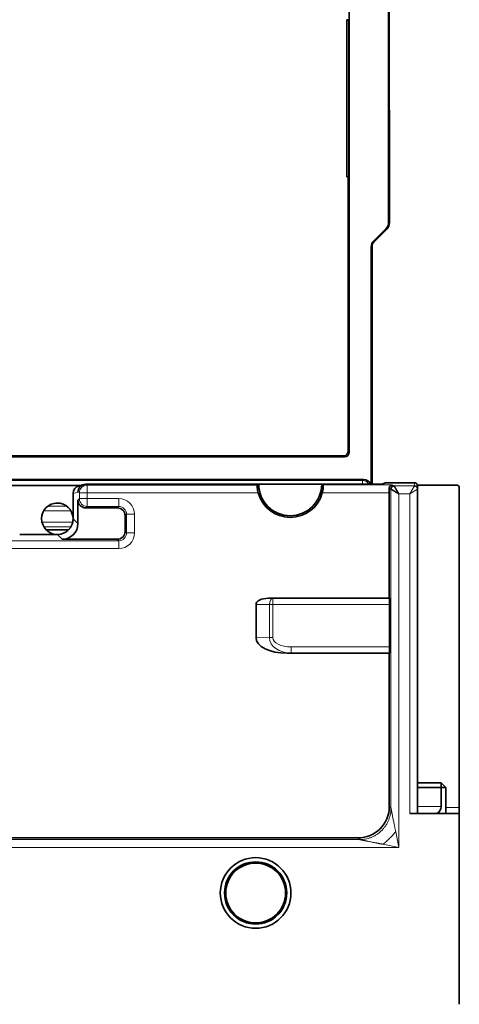
# Model space of a CAD drawing. Units: millimetres. Extents: x 60 to 580, y 9 to 413.
# Drawn here: x 109 to 137, y 229 to 292 of the extents above; entities that cross this region are included whole.
import ezdxf

# ---------------------------------------------------------------- set-up
doc = ezdxf.new("R2010")
doc.units = ezdxf.units.MM
doc.layers.add('1', color=7, linetype='Continuous', true_color=0xffffff)

msp = doc.modelspace()

# ---------------------------------------------------------------- linework, layer by layer
at = {"layer": '1', "color": 18, "linetype": 'Continuous', "lineweight": 35}
for p, q in [((130.112, 322.774), (130.117, 264.553)), ((132.607, 322.807), (132.611, 279.136)), ((132.663, 279.114), (132.66, 322.807)), ((129.97, 292.057), (129.971, 282.057)), ((130.089, 292.057), (129.97, 292.057)), ((130.089, 292.057), (130.089, 282.057)), ((129.971, 282.057), (130.089, 282.057)), ((130.051, 264.619), (130.05, 282.057)), ((132.465, 278.782), (131.657, 277.975)), ((131.71, 277.953), (132.517, 278.761)), ((131.511, 277.622), (131.512, 262.503)), ((131.565, 262.503), (131.563, 277.6)), ((105.746, 264.318), (129.753, 264.32)), ((129.818, 264.254), (105.792, 264.252)), ((105.86, 262.805), (131.013, 262.807)), ((113.24, 262.486), (112.933, 262.409)), ((113.361, 262.501), (113.362, 262.501)), ((113.362, 262.501), (124.361, 262.502)), ((124.361, 262.502), (128.361, 262.502)), ((128.361, 262.502), (132.206, 262.502)), ((132.405, 262.604), (132.203, 262.502)), ((132.206, 262.502), (132.409, 262.604)), ((132.409, 262.604), (132.405, 262.604)), ((132.405, 262.604), (132.405, 262.602)), ((132.409, 262.604), (134.261, 262.604)), ((134.455, 262.452), (136.909, 262.452)), ((112.993, 262.424), (108.661, 262.424)), ((112.554, 261.924), (112.554, 260.344)), ((132.66, 255.253), (132.659, 261.956)), ((134.461, 262.404), (134.461, 262.194)), ((134.461, 262.194), (134.463, 241.553)), ((137.11, 241.948), (137.109, 262.252)), ((111.651, 261.305), (111.455, 261.305)), ((112.861, 260), (112.861, 261.501)), ((113.361, 261.001), (115.362, 261.001)), ((112.554, 260.308), (112.554, 260.344)), ((115.861, 260.501), (115.861, 259.501)), ((110.841, 259.605), (112.265, 259.605)), ((111.519, 259.308), (109.161, 259.308)), ((111.519, 259.308), (111.555, 259.308)), ((115.362, 259.001), (111.862, 259.001)), ((132.66, 255.253), (124.975, 255.253)), ((132.66, 255.253), (132.665, 255.251)), ((124.187, 254.859), (124.187, 252.736)), ((132.679, 252.154), (132.679, 254.851)), ((126.157, 251.751), (132.66, 251.752)), ((132.666, 251.754), (132.66, 251.752)), ((132.661, 242.003), (132.66, 251.752)), ((135.963, 243.503), (134.463, 243.503)), ((134.463, 243.203), (135.963, 243.203)), ((135.963, 243.503), (136.263, 243.203)), ((135.963, 243.203), (135.963, 243.503)), ((136.263, 243.203), (135.963, 243.203)), ((135.963, 243.203), (135.963, 242.01)), ((136.263, 241.553), (136.263, 243.203)), ((137.11, 241.948), (137.11, 241.553)), ((137.11, 241.553), (133.963, 241.552)), ((137.11, 241.553), (137.111, 229.42)), ((130.662, 240.004), (85.765, 240.001))]:
    msp.add_line(p, q, dxfattribs=at)
at = {"layer": '1', "color": 8, "linetype": 'Continuous', "lineweight": 18}
for p, q in [((132.517, 278.761), (132.465, 278.782)), ((132.611, 279.136), (132.663, 279.114)), ((131.563, 277.6), (131.511, 277.622)), ((131.657, 277.975), (131.71, 277.953)), ((130.051, 264.619), (130.117, 264.553)), ((129.818, 264.254), (129.753, 264.32)), ((130.963, 262.732), (105.86, 262.73)), ((113.361, 262.501), (113.454, 262.455)), ((113.454, 262.455), (124.269, 262.455)), ((113.454, 261.955), (113.454, 262.455)), ((128.453, 262.456), (132.842, 262.456)), ((131.013, 262.807), (130.963, 262.732)), ((130.963, 262.502), (130.963, 262.732)), ((132.842, 262.456), (132.966, 262.394)), ((134.261, 262.394), (134.261, 262.604)), ((112.862, 262.001), (112.554, 261.924)), ((112.954, 261.955), (112.862, 262.001)), ((112.954, 261.594), (112.954, 261.955)), ((113.454, 261.955), (112.954, 261.955)), ((124.323, 261.956), (113.454, 261.955)), ((113.454, 261.955), (113.454, 261.594)), ((132.659, 261.956), (128.399, 261.956)), ((132.766, 262.194), (132.656, 262.249)), ((132.768, 241.896), (132.766, 262.194)), ((132.966, 262.394), (134.261, 262.394)), ((133.266, 261.894), (133.268, 239.398)), ((133.961, 261.894), (133.266, 261.894)), ((133.961, 261.894), (134.261, 262.394)), ((133.961, 261.894), (134.461, 262.194)), ((133.963, 241.552), (133.961, 261.894)), ((112.861, 261.501), (112.954, 261.594)), ((113.454, 261.594), (112.954, 261.594)), ((113.454, 261.594), (113.454, 261.094)), ((113.454, 261.594), (115.455, 261.594)), ((115.455, 261.594), (115.455, 261.094)), ((112.419, 260.812), (110.687, 260.812)), ((110.953, 261.11), (112.153, 261.11)), ((113.454, 261.094), (113.361, 261.001)), ((115.455, 261.094), (113.454, 261.094)), ((115.455, 261.094), (115.362, 261.001)), ((115.861, 260.501), (115.954, 260.595)), ((115.954, 259.408), (115.954, 260.595)), ((116.454, 260.595), (115.954, 260.595)), ((116.454, 260.595), (116.454, 259.408)), ((110.574, 260.099), (112.531, 260.099)), ((112.554, 260.307), (112.554, 260.308)), ((112.554, 260.307), (112.861, 260)), ((112.414, 259.8), (110.691, 259.8)), ((115.954, 259.408), (115.861, 259.501)), ((116.454, 259.408), (115.954, 259.408)), ((104.268, 258.907), (115.455, 258.908)), ((111.555, 259.308), (111.555, 259.308)), ((111.862, 259.001), (111.555, 259.308)), ((115.362, 259.001), (115.455, 258.908)), ((115.455, 258.408), (115.455, 258.908)), ((115.455, 258.408), (104.268, 258.407)), ((124.975, 255.253), (125.247, 255.25)), ((125.247, 255.25), (132.665, 255.251)), ((125.247, 254.85), (125.247, 255.25)), ((125.047, 254.85), (124.187, 254.859)), ((125.047, 254.85), (125.247, 254.85)), ((125.047, 252.745), (125.047, 254.85)), ((132.679, 254.851), (125.247, 254.85)), ((125.247, 254.85), (125.247, 252.745)), ((124.187, 252.736), (125.047, 252.745)), ((125.047, 252.745), (125.247, 252.745)), ((126.429, 251.754), (126.429, 252.154)), ((126.429, 252.154), (132.679, 252.154)), ((126.429, 251.754), (126.157, 251.751)), ((132.666, 251.754), (126.429, 251.754)), ((132.661, 242.003), (132.768, 241.896)), ((135.963, 242.01), (134.463, 242.01)), ((136.263, 241.948), (137.11, 241.948)), ((130.769, 239.897), (130.662, 240.004)), ((133.068, 240.399), (133.268, 239.398)), ((133.268, 239.398), (84.158, 239.394)), ((85.658, 239.893), (130.769, 239.897)), ((133.268, 239.398), (132.266, 239.598))]:
    msp.add_line(p, q, dxfattribs=at)
at = {"layer": '1', "color": 18, "linetype": 'Continuous', "lineweight": 35}
for radius in [2.247, 1.979, 1.9]:
    msp.add_circle((124.163, 236.502), radius, dxfattribs=at)
for centre, radius, start, end in [((126.361, 262.502), 2, 180.00458, 0.00458), ((126.361, 262.502), 2.11, 195.01087, 344.99829), ((111.553, 260.309), 1.001, 2.00336, 268.00579), ((135.463, 242.01), 0.5, 293.86772, 0.00458)]:
    msp.add_arc(centre, radius, start, end, dxfattribs=at)
for centre, major_axis, ratio, start_param, end_param in [((132.111, 279.136), (-0.462, 0.191), 0.999286, 2.749146, 3.534039), ((132.163, 279.114), (0.462, -0.191), 0.999286, 5.890739, 6.675632), ((132.011, 277.621, 0), (0.462, -0.191), 0.999286, 2.749146, 3.534039), ((132.064, 277.6), (0.462, -0.191), 0.999286, 2.749146, 3.534039), ((129.75, 264.621), (0.214, -0.214), 0.992433, 5.501585, 7.064785), ((129.816, 264.555, 0), (0.214, -0.214), 0.992433, 5.501585, 7.064785), ((113.361, 262.001), (-0.055, -0.497), 0.999298, 3.251444, 4.821631), ((7166.721, 258.774), (7046.65, 0.563), 0.017452, 3.106696, 3.107073), ((-6913.999, 257.649), (7046.651, 0.563), 0.017452, 0.034519, 0.034897), ((131.012, 262.306), (-0.278, -0.417), 0.998023, 2.56062, 3.728448), ((134.261, 262.404), (0, 0.2), 0.999848, 4.95562, 6.283185), ((134.261, 262.404), (0, 0.2), 0.999848, 4.712403, 4.95562), ((136.909, 262.252, 0), (0, 0.2), 0.999962, 4.712393, 6.283185), ((113.054, 261.924, 0), (-0.485, -0.121), 0.999353, 4.71239, 6.038448), ((132.642, 261.956), (0, 0.5), 0.034921, 4.712389, 5.338741), ((132.966, 262.194), (-0.089, -0.179), 0.999239, 3.605423, 5.175836), ((132.966, 262.194), (0.141, 0.141), 0.998783, 0.786007, 2.355589), ((132.966, 261.894), (0, 0.5), 0.020953, 6.248278, 6.265732), ((134.261, 262.194), (-0.2, 0), 0.999848, 3.141593, 4.712389), ((133.961, 262.394), (-0.3, 0), 0.017455, 3.124139, 3.141593), ((134.261, 262.194), (0.141, -0.141), 0.999695, 0.78555, 2.356042), ((133.961, 262.194), (-0.5, 0), 0.010473, 3.124139, 3.141593), ((113.361, 261.501, 0), (-0.354, -0.354), 0.998783, 5.498396, 7.067974), ((115.361, 260.501), (0.354, 0.354), 0.998783, 5.498396, 7.067974), ((111.861, 260.001, 0), (-0.708, 0.708), 0.998783, 2.356803, 3.926382), ((111.553, 260.309), (0.708, -0.708), 0.998783, 0.526054, 0.784789), ((110.553, 260.309), (-2.001, 0), 0.866113, 3.140656, 3.161739), ((115.361, 259.501), (0.354, -0.354), 0.998783, 5.498396, 7.067974), ((111.553, 261.309), (0, 2.001), 0.866111, 3.121446, 3.14253), ((111.553, 260.309), (0.708, -0.708), 0.998783, 5.498396, 5.585189), ((124.987, 254.853, 0), (-0.8, 0.008), 0.499981, 4.732542, 6.288224), ((132.665, 254.851), (0, 0.4), 0.034921, 4.712389, 6.265732), ((126.187, 252.751, 0), (-2, -0.02), 0.499981, 6.278147, 7.833828), ((132.665, 252.154), (0, 0.4), 0.034921, 3.159046, 4.712389), ((130.66, 242.005), (1.416, -1.416), 0.998783, 5.498396, 7.067974)]:
    msp.add_ellipse(centre, major_axis=major_axis, ratio=ratio, start_param=start_param, end_param=end_param, dxfattribs=at)
at = {"layer": '1', "color": 8, "linetype": 'Continuous', "lineweight": 18}
for centre, major_axis, ratio, start_param, end_param in [((113.454, 261.955), (0.224, 0.447), 0.999239, 0.46383, 2.034018), ((130.963, 262.233), (0.416, -0.277), 0.998023, 1.159297, 2.157652), ((113.454, 261.594), (-0.354, 0.354), 0.998783, 0.786007, 2.355586), ((115.453, 260.593, 0), (0.708, 0.708), 0.998783, 5.498396, 7.067974), ((115.453, 260.593), (-0.355, -0.355), 0.996359, 2.356803, 3.926382), ((115.454, 259.409), (-0.355, 0.355), 0.996359, 2.356803, 3.926382), ((115.454, 259.409, 0), (0.708, -0.708), 0.998783, 5.498396, 7.067974), ((125.247, 254.85), (-0.004, -0.4), 0.499981, 3.161746, 4.717428), ((126.447, 252.754), (-1.4, -0.014), 0.714266, 6.278147, 7.833828), ((126.447, 252.754), (-1.2, -0.012), 0.499981, 6.278147, 7.833828)]:
    msp.add_ellipse(centre, major_axis=major_axis, ratio=ratio, start_param=start_param, end_param=end_param, dxfattribs=at)
at = {"layer": '1', "color": 18, "linetype": 'Continuous', "lineweight": 35}
for points, knots in [([(124.269, 262.455), (124.268, 262.455), (124.267, 262.451), (124.265, 262.441), (124.265, 262.437), (124.264, 262.427), (124.264, 262.421), (124.263, 262.401), (124.263, 262.386), (124.263, 262.358), (124.263, 262.348), (124.264, 262.327), (124.265, 262.316), (124.267, 262.281), (124.269, 262.256), (124.273, 262.215), (124.275, 262.201), (124.279, 262.172), (124.283, 262.143), (124.288, 262.113), (124.294, 262.082), (124.297, 262.066), (124.307, 262.019), (124.315, 261.987), (124.323, 261.956)], [0, 0, 0, 0, 0.125, 0.125, 0.1875, 0.1875, 0.25, 0.25, 0.375, 0.375, 0.4375, 0.4375, 0.5, 0.5, 0.625, 0.625, 0.6875, 0.6875, 0.75, 0.8125, 0.8125, 0.875, 0.875, 1, 1, 1, 1]), ([(128.399, 261.956), (128.408, 261.988), (128.415, 262.019), (128.425, 262.066), (128.428, 262.081), (128.434, 262.112), (128.437, 262.128), (128.444, 262.172), (128.447, 262.201), (128.452, 262.242), (128.453, 262.255), (128.455, 262.281), (128.456, 262.293), (128.458, 262.328), (128.459, 262.349), (128.459, 262.372), (128.459, 262.376), (128.459, 262.385), (128.459, 262.397), (128.459, 262.415), (128.458, 262.427), (128.457, 262.437), (128.457, 262.441), (128.456, 262.451), (128.455, 262.455), (128.453, 262.456)], [0, 0, 0, 0, 0.125, 0.125, 0.1875, 0.1875, 0.25, 0.25, 0.375, 0.375, 0.4375, 0.4375, 0.5, 0.5, 0.625, 0.625, 0.65625, 0.65625, 0.6875, 0.75, 0.8125, 0.8125, 0.875, 0.875, 1, 1, 1, 1]), ([(132.842, 262.456), (132.837, 262.456), (132.831, 262.456), (132.82, 262.454), (132.815, 262.453), (132.799, 262.45), (132.788, 262.447), (132.757, 262.434), (132.738, 262.421), (132.715, 262.4), (132.711, 262.396), (132.702, 262.386), (132.698, 262.381), (132.687, 262.365), (132.68, 262.353), (132.671, 262.334), (132.669, 262.327), (132.664, 262.313), (132.662, 262.306), (132.657, 262.283), (132.656, 262.267), (132.656, 262.249)], [0, 0, 0, 0, 0.0625, 0.0625, 0.125, 0.125, 0.25, 0.25, 0.5, 0.5, 0.5625, 0.5625, 0.625, 0.625, 0.75, 0.75, 0.8125, 0.8125, 0.875, 0.875, 1, 1, 1, 1]), ([(133.266, 261.894), (133.263, 261.896), (133.255, 261.901), (133.244, 261.907), (133.234, 261.914), (133.223, 261.92), (133.213, 261.926), (133.202, 261.932), (133.192, 261.938), (133.182, 261.944), (133.172, 261.95), (133.163, 261.956), (133.153, 261.961), (133.144, 261.967), (133.134, 261.973), (133.125, 261.978), (133.116, 261.983), (133.108, 261.988), (133.099, 261.994), (133.091, 261.999), (133.082, 262.003), (133.074, 262.008), (133.066, 262.013), (133.058, 262.018), (133.051, 262.022), (133.043, 262.027), (133.036, 262.031), (133.029, 262.036), (133.022, 262.04), (133.015, 262.044), (133.009, 262.048), (133.002, 262.052), (132.996, 262.056), (132.99, 262.059), (132.984, 262.063), (132.978, 262.067), (132.972, 262.07), (132.967, 262.074), (132.961, 262.077), (132.956, 262.08), (132.951, 262.083), (132.946, 262.086), (132.941, 262.089), (132.936, 262.092), (132.932, 262.095), (132.927, 262.098), (132.923, 262.1), (132.915, 262.105), (132.903, 262.112), (132.888, 262.121), (132.874, 262.13), (132.861, 262.137), (132.848, 262.145), (132.837, 262.152), (132.826, 262.158), (132.816, 262.164), (132.807, 262.169), (132.799, 262.174), (132.792, 262.179), (132.786, 262.182), (132.78, 262.186), (132.776, 262.188), (132.772, 262.191), (132.769, 262.192), (132.767, 262.193), (132.767, 262.194), (132.766, 262.194)], [0, 0, 0, 0, 0.015305, 0.030435, 0.045391, 0.060172, 0.074778, 0.08921, 0.103467, 0.11755, 0.131458, 0.145192, 0.158751, 0.172136, 0.185347, 0.198383, 0.211245, 0.223933, 0.236447, 0.248787, 0.260953, 0.272945, 0.284764, 0.296408, 0.307878, 0.319175, 0.330299, 0.341249, 0.352025, 0.362628, 0.373058, 0.383315, 0.393398, 0.403309, 0.413047, 0.422612, 0.432004, 0.441225, 0.450272, 0.459148, 0.467851, 0.476383, 0.484743, 0.492931, 0.500948, 0.508794, 0.51647, 0.523974, 0.553216, 0.582072, 0.610552, 0.638664, 0.66642, 0.693828, 0.7209, 0.747648, 0.774082, 0.800214, 0.826058, 0.851625, 0.87693, 0.901985, 0.926805, 0.951404, 0.975797, 1, 1, 1, 1]), ([(132.966, 262.394), (132.966, 262.394), (132.967, 262.394), (132.967, 262.393), (132.968, 262.392), (132.968, 262.391), (132.969, 262.389), (132.97, 262.388), (132.971, 262.386), (132.972, 262.384), (132.974, 262.382), (132.975, 262.379), (132.977, 262.377), (132.979, 262.374), (132.981, 262.371), (132.983, 262.367), (132.985, 262.363), (132.987, 262.36), (132.99, 262.355), (132.992, 262.351), (132.995, 262.347), (132.998, 262.342), (133.001, 262.337), (133.004, 262.331), (133.008, 262.326), (133.011, 262.32), (133.015, 262.314), (133.018, 262.308), (133.022, 262.301), (133.026, 262.295), (133.03, 262.288), (133.034, 262.281), (133.039, 262.273), (133.043, 262.266), (133.048, 262.258), (133.053, 262.25), (133.058, 262.241), (133.063, 262.233), (133.069, 262.223), (133.075, 262.213), (133.081, 262.203), (133.088, 262.191), (133.096, 262.18), (133.103, 262.167), (133.111, 262.154), (133.12, 262.14), (133.129, 262.125), (133.138, 262.11), (133.148, 262.094), (133.158, 262.077), (133.168, 262.059), (133.179, 262.041), (133.19, 262.022), (133.202, 262.002), (133.214, 261.982), (133.227, 261.961), (133.239, 261.939), (133.253, 261.917), (133.262, 261.902), (133.266, 261.894)], [0, 0, 0, 0, 0.012412, 0.024873, 0.037386, 0.049952, 0.062574, 0.075253, 0.087991, 0.100791, 0.113654, 0.126583, 0.139579, 0.152644, 0.16578, 0.178988, 0.192272, 0.205631, 0.219068, 0.232585, 0.246184, 0.259865, 0.27363, 0.287482, 0.301421, 0.31545, 0.329569, 0.34378, 0.358084, 0.372484, 0.386979, 0.401573, 0.416265, 0.431057, 0.445951, 0.460947, 0.476047, 0.491896, 0.508496, 0.525848, 0.543954, 0.562816, 0.582436, 0.602813, 0.62395, 0.645847, 0.668505, 0.691926, 0.716109, 0.741055, 0.766765, 0.793239, 0.820479, 0.848483, 0.877254, 0.90679, 0.937093, 0.968163, 1, 1, 1, 1]), ([(112.554, 260.307), (112.554, 260.241), (112.548, 260.176), (112.529, 260.081), (112.521, 260.049), (112.502, 259.986), (112.491, 259.955), (112.453, 259.865), (112.422, 259.807), (112.377, 259.739), (112.368, 259.726), (112.348, 259.7), (112.338, 259.687), (112.307, 259.648), (112.285, 259.624), (112.216, 259.555), (112.165, 259.514), (112.097, 259.468), (112.083, 259.459), (112.055, 259.442), (112.012, 259.418), (111.939, 259.383), (111.877, 259.361), (111.831, 259.347), (111.815, 259.342), (111.783, 259.334), (111.767, 259.331), (111.686, 259.314), (111.621, 259.308), (111.555, 259.308)], [0, 0, 0, 0, 0.125, 0.125, 0.1875, 0.1875, 0.25, 0.25, 0.375, 0.375, 0.40625, 0.40625, 0.4375, 0.4375, 0.5, 0.5, 0.625, 0.625, 0.65625, 0.65625, 0.6875, 0.75, 0.8125, 0.8125, 0.84375, 0.84375, 0.875, 0.875, 1, 1, 1, 1])]:
    msp.add_open_spline(points, degree=3, knots=knots, dxfattribs=at)
at = {"layer": '1', "color": 8, "linetype": 'Continuous', "lineweight": 18}
msp.add_rational_spline([(132.768, 241.896), (132.766, 239.9), (130.769, 239.897)], [1, 0.70753726929, 1], degree=2, dxfattribs=at)
for points, knots in [([(132.768, 241.896), (132.768, 241.896), (132.768, 241.895), (132.769, 241.894), (132.769, 241.892), (132.769, 241.89), (132.77, 241.888), (132.77, 241.886), (132.771, 241.883), (132.771, 241.88), (132.772, 241.877), (132.773, 241.874), (132.773, 241.87), (132.774, 241.866), (132.775, 241.862), (132.776, 241.857), (132.777, 241.852), (132.778, 241.847), (132.779, 241.842), (132.78, 241.836), (132.781, 241.831), (132.784, 241.817), (132.788, 241.795), (132.795, 241.762), (132.802, 241.724), (132.81, 241.685), (132.818, 241.646), (132.826, 241.606), (132.834, 241.565), (132.845, 241.512), (132.858, 241.445), (132.883, 241.322), (132.919, 241.14), (132.955, 240.96), (132.982, 240.825), (132.998, 240.747), (133.014, 240.665), (133.031, 240.58), (133.049, 240.491), (133.061, 240.43), (133.068, 240.399)], [0, 0, 0, 0, 0.003185, 0.00641, 0.009683, 0.013011, 0.016402, 0.019863, 0.023399, 0.027016, 0.03072, 0.034516, 0.038409, 0.042403, 0.046502, 0.050711, 0.055031, 0.059468, 0.064024, 0.068701, 0.073502, 0.078429, 0.100459, 0.124735, 0.151354, 0.180392, 0.20543, 0.231764, 0.259411, 0.288383, 0.336212, 0.390265, 0.525761, 0.685222, 0.731977, 0.781013, 0.832332, 0.885935, 0.941824, 1, 1, 1, 1]), ([(133.068, 240.399), (133.008, 240.329), (132.946, 240.258), (132.818, 240.118), (132.752, 240.049), (132.616, 239.914), (132.547, 239.847), (132.407, 239.719), (132.337, 239.657), (132.266, 239.598)], [0, 0, 0, 0, 0.25, 0.25, 0.5, 0.5, 0.75, 0.75, 1, 1, 1, 1]), ([(132.266, 239.598), (132.249, 239.601), (132.216, 239.608), (132.166, 239.618), (132.117, 239.628), (132.069, 239.637), (132.022, 239.647), (131.977, 239.656), (131.932, 239.665), (131.889, 239.673), (131.847, 239.682), (131.806, 239.69), (131.694, 239.712), (131.526, 239.746), (131.343, 239.782), (131.221, 239.807), (131.154, 239.82), (131.101, 239.831), (131.059, 239.839), (131.02, 239.847), (130.98, 239.855), (130.941, 239.863), (130.903, 239.87), (130.87, 239.877), (130.846, 239.882), (130.83, 239.885), (130.82, 239.887), (130.811, 239.889), (130.803, 239.89), (130.795, 239.892), (130.789, 239.893), (130.783, 239.894), (130.778, 239.895), (130.774, 239.896), (130.771, 239.897), (130.77, 239.897), (130.769, 239.897)], [0, 0, 0, 0, 0.032013, 0.063347, 0.094, 0.123974, 0.153269, 0.181884, 0.209821, 0.237078, 0.263657, 0.289558, 0.314781, 0.474223, 0.60974, 0.663766, 0.711623, 0.740573, 0.768211, 0.794553, 0.819616, 0.848632, 0.875245, 0.899528, 0.921579, 0.930441, 0.938893, 0.946948, 0.954626, 0.961948, 0.968937, 0.975621, 0.982031, 0.988204, 0.994179, 1, 1, 1, 1])]:
    msp.add_open_spline(points, degree=3, knots=knots, dxfattribs=at)

doc.saveas('drawing.dxf')
